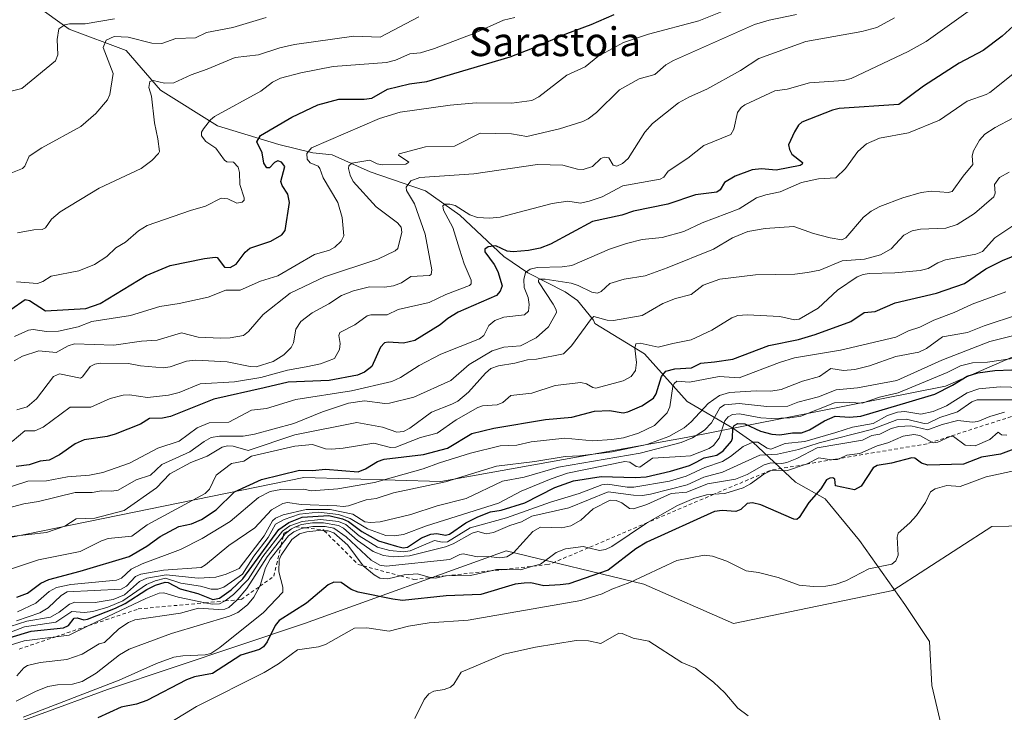
# Model space of a CAD drawing. Units: metres. Extents: x 675082 to 678542, y 4753799 to 4756200.
# Drawn here: x 675382 to 675656, y 4755847 to 4756040 of the extents above; entities that cross this region are included whole.
import ezdxf
from ezdxf.enums import TextEntityAlignment as Align

# ---------------------------------------------------------------- set-up
doc = ezdxf.new("R2010")
doc.units = ezdxf.units.M
doc.header["$MEASUREMENT"] = 0
doc.linetypes.add('DGN Style 2', pattern=[1.648017, 0.98881, -0.659207])
for name, color, linetype, lineweight in [('Arbolado forestal CxS', 92, 'Continuous', 0), ('Corriente natural lineal', 142, 'Continuous', 13), ('Curva de nivel maestra', 30, 'Continuous', 30), ('Curva de nivel normal', 30, 'Continuous', 0), ('Escarpado lineal', 30, 'DGN Style 2', 0), ('Prado CxS', 92, 'Continuous', 0), ('Texto cartográfico', 7, 'Continuous', 0)]:
    doc.layers.add(name, color=color, linetype=linetype, lineweight=lineweight)
doc.styles.add('Style-Arial', font='txt')

msp = doc.modelspace()

# ---------------------------------------------------------------- linework, layer by layer
at = {"layer": 'Arbolado forestal CxS', "color": 92, "linetype": 'Continuous', "lineweight": 0}
for points in [[(675862.9981, 4756065.3143, 1042.2322), (675835.9783, 4756038.2109, 1027.829), (675830.6425, 4756032.8587, 1024.8786), (675844.4701, 4756010.2879, 1008.6324), (675834.6183, 4755995.4669, 1001.3087), (675806.8697, 4755985.3431, 998.4525), (675743.9921, 4755983.3573, 1011.1227), (675639.4609, 4755937.9189, 1002.4769), (675567.3125, 4755923.6659, 1014.4036), (675498.9349, 4755911.3993, 1017.4731), (675460.7777, 4755912.4863, 1024.9165), (675370.2885, 4755894.0275, 1036.8241), (675283.8667, 4755863.5881, 1023.0636), (675244.3871, 4755837.3317, 999.0686), (675142.1993, 4755803.8445, 993.6651), (675116.8935, 4755785.4329, 986.1657), (675100.7895, 4755764.7193, 974.8588), (675091.1114, 4755742.4919, 966.1352)], [(675862.9981, 4756065.3143, 1042.2322), (675835.9783, 4756038.2109, 1027.829), (675830.6425, 4756032.8587, 1024.8786), (675844.4701, 4756010.2879, 1008.6324), (675834.6183, 4755995.4669, 1001.3087), (675806.8697, 4755985.3431, 998.4525), (675743.9921, 4755983.3573, 1011.1227), (675639.4609, 4755937.9189, 1002.4769), (675567.3125, 4755923.6659, 1014.4036), (675498.9349, 4755911.3993, 1017.4731), (675460.7777, 4755912.4863, 1024.9165), (675370.2885, 4755894.0275, 1036.8241), (675283.8667, 4755863.5881, 1023.0636), (675244.3871, 4755837.3317, 999.0686), (675142.1993, 4755803.8445, 993.6651), (675116.8935, 4755785.4329, 986.1657), (675100.7895, 4755764.7193, 974.8588), (675091.1114, 4755742.4919, 966.1352)], [(675244.3871, 4755837.3317, 999.0686), (675283.8667, 4755863.5881, 1023.0636), (675370.2885, 4755894.0275, 1036.8241), (675460.7777, 4755912.4863, 1024.9165), (675498.9349, 4755911.3993, 1017.4731), (675567.3125, 4755923.6659, 1014.4036), (675639.4609, 4755937.9189, 1002.4769), (675743.9921, 4755983.3573, 1011.1227), (675806.8697, 4755985.3431, 998.4525), (675834.6183, 4755995.4669, 1001.3087), (675844.4701, 4756010.2879, 1008.6324), (675830.6425, 4756032.8587, 1024.8786), (675835.9783, 4756038.2109, 1027.829), (675862.9981, 4756065.3143, 1042.2322)], [(675862.9981, 4756065.3143, 1042.2322), (675835.9783, 4756038.2109, 1027.829), (675830.6425, 4756032.8587, 1024.8786), (675844.4701, 4756010.2879, 1008.6324), (675834.6183, 4755995.4669, 1001.3087), (675806.8697, 4755985.3431, 998.4525), (675743.9921, 4755983.3573, 1011.1227), (675639.4609, 4755937.9189, 1002.4769), (675567.3125, 4755923.6659, 1014.4036), (675498.9349, 4755911.3993, 1017.4731), (675460.7777, 4755912.4863, 1024.9165), (675370.2885, 4755894.0275, 1036.8241), (675283.8667, 4755863.5881, 1023.0636), (675244.3871, 4755837.3317, 999.0686)], [(676049.2859, 4755917.2151, 972.137), (676025.7137, 4755945.5761, 975.5381), (675988.0565, 4755953.0261, 975.9653), (675915.1641, 4755943.8381, 970.573), (675846.3937, 4755949.9843, 970.8718), (675790.4089, 4755952.5935, 976.8406), (675753.2265, 4755937.8205, 970.9492), (675680.9577, 4755899.4271, 965.4295), (675652.3713, 4755898.8131, 967.6673), (675624.7859, 4755881.0703, 969.0663), (675580.4937, 4755871.8615, 967.3285), (675555.4745, 4755882.7583, 970.2642), (675517.1423, 4755892.0985, 986.1803), (675461.0103, 4755871.8377, 973.7912), (675406.1085, 4755853.5079, 981.3923), (675367.6421, 4755839.3431, 982.3983), (675294.4121, 4755816.1737, 979.6424), (675258.2833, 4755747.1925, 954.9356), (675212.3657, 4755740.5527, 954.4435), (675171.8505, 4755759.0607, 962.7111), (675133.7189, 4755749.7361, 963.2772), (675114.5931, 4755740.5533, 962.7153), (675091.6975, 4755719.588, 957.6686)], [(675915.1641, 4755943.8381, 970.573), (675846.3937, 4755949.9843, 970.8718), (675790.4089, 4755952.5935, 976.8406), (675753.2265, 4755937.8205, 970.9492), (675680.9577, 4755899.4271, 965.4295), (675652.3713, 4755898.8131, 967.6673), (675624.7859, 4755881.0703, 969.0663), (675580.4937, 4755871.8615, 967.3285), (675555.4745, 4755882.7583, 970.2642), (675517.1423, 4755892.0985, 986.1803), (675461.0103, 4755871.8377, 973.7912), (675406.1085, 4755853.5079, 981.3923), (675367.6421, 4755839.3431, 982.3983)]]:
    msp.add_polyline3d(points, dxfattribs=at)
at = {"layer": 'Corriente natural lineal', "color": 142, "linetype": 'Continuous', "lineweight": 13}
msp.add_polyline3d([(675385.9532, 4756044.0739, 1099.1574), (675395.4782, 4756037.327, 1095.3316), (675411.3532, 4756031.3738, 1089.5959), (675420.8783, 4756020.2613, 1085.206), (675436.7533, 4756010.3394, 1079.4712), (675453.819, 4756005.18, 1074.0922), (675463.351, 4756002.8668, 1070.5977), (675468.7017, 4756002.3108, 1069.2668), (675479.2432, 4755997.5892, 1064.489), (675494.719, 4755992.3215, 1058.8781), (675504.253, 4755985.4727, 1055.852), (675516.4637, 4755973.9766, 1050.1293), (675523.2169, 4755969.4951, 1047.014), (675533.5929, 4755964.2111, 1040.947), (675536.9765, 4755961.7139, 1039.6683), (675541.5016, 4755956.2628, 1036.3494), (675541.8422, 4755955.3844, 1036.0187), (675555.6837, 4755946.9054, 1030.6921), (675567.59, 4755933.6763, 1018.9174), (675580.22, 4755926.26, 1002.6151), (675585.87, 4755922.33, 996.8272), (675597.6864, 4755911.1866, 977.8984), (675605.9547, 4755906.5564, 974.3709), (675615.5458, 4755894.9809, 971.7757), (675628.1136, 4755877.1215, 968.3774), (675635.0589, 4755866.8688, 967.5067), (675635.7204, 4755854.6318, 966.6601), (675639.0277, 4755840.4104, 965.7893)], dxfattribs=at)
at = {"layer": 'Curva de nivel maestra', "color": 30, "linetype": 'Continuous', "lineweight": 30, "flags": 128}
for points, elevation in [([(675379.25, 4755959.2101), (675383.17, 4755962.0101), (675384.4, 4755961.7501), (675388.9, 4755958.8501), (675400.15, 4755959.5701), (675404.12, 4755960.9501), (675416.92, 4755968.6801), (675423.59, 4755971.4901), (675433.18, 4755973.4801), (675436.12, 4755973.8201), (675436.63, 4755973.7501), (675438.71, 4755971.0201), (675440.29, 4755970.9201), (675441.94, 4755971.9101), (675444.46, 4755975.2001), (675445.73, 4755976.3601), (675451.6, 4755978.2701), (675454.64, 4755980.0301), (675455.62, 4755981.2701), (675456.83, 4755989.0101), (675456.38, 4755991.4001), (675454.77, 4755993.7501), (675454.38, 4755994.9101), (675455.49, 4755999.1001), (675454.56, 4756000.3001), (675453.58, 4756000.6001), (675452.63, 4756000.1701), (675451.29, 4755998.6401), (675450.52, 4755998.7001), (675449.63, 4755999.9501), (675449.17, 4756002.8901), (675447.7, 4756005.9101), (675448.7, 4756007.6601), (675457.49, 4756012.7901), (675464.75, 4756016.2001), (675470.53, 4756017.7701), (675477.62, 4756017.7601), (675479.72, 4756018.0501), (675484.07, 4756020.5701), (675490.2, 4756022.0701), (675495.02, 4756022.6901), (675518.28, 4756029.6201), (675524.49, 4756031.9501), (675534.03, 4756036.1101), (675540.83, 4756038.6001), (675547.2, 4756041.3801)], 1075), ([(675658.3, 4756038.0801), (675655.3, 4756035.2901), (675649.96, 4756031.3901), (675643.3, 4756027.8001), (675633.34, 4756021.4001), (675626.51, 4756016.3201), (675609.85, 4756015.1801), (675608.05, 4756014.7501), (675599.49, 4756011.3901), (675598.58, 4756010.5601), (675597.4, 4756008.7401), (675595.79, 4756005.1101), (675596.02, 4756003.8101), (675596.71, 4756002.5001), (675599.66, 4756000.1901), (675599.59, 4755999.7501), (675598.98, 4755999.3001), (675592.3, 4755998.0201), (675588.27, 4755998.4401), (675585.69, 4755998.1401), (675580.87, 4755996.3401), (675577.96, 4755994.5901), (675576.77, 4755992.5601), (675575.82, 4755991.9301), (675569.86, 4755991.1401), (675562.17, 4755988.6101), (675552.56, 4755986.5801), (675549.36, 4755985.5501), (675541.19, 4755983.7301), (675529.48, 4755977.4401), (675526.62, 4755976.3501), (675523.34, 4755975.6601), (675519.12, 4755975.3001), (675517.43, 4755975.5201), (675514.25, 4755976.9701), (675512.15, 4755976.6801), (675511.23, 4755976.0701), (675511.18, 4755975.3201), (675513.81, 4755971.7501), (675514.86, 4755969.8001), (675516.02, 4755965.8501), (675515.51, 4755964.3901), (675514.48, 4755963.1601), (675503.8, 4755958.5101), (675500.89, 4755956.7701), (675498.76, 4755954.9401), (675491.68, 4755950.6101), (675488.6, 4755949.8601), (675484.26, 4755950.2001), (675483.25, 4755949.9801), (675482.13, 4755948.8101), (675479.71, 4755943.4201), (675477.73, 4755941.7801), (675475.72, 4755940.9801), (675467.82, 4755939.5201), (675456.44, 4755939.0001), (675449.74, 4755937.4001), (675435.71, 4755934.3201), (675423.68, 4755929.4601), (675421.41, 4755928.9801), (675417.79, 4755928.9101), (675415.37, 4755927.3501), (675408.26, 4755924.5501), (675406.09, 4755923.9401), (675399.6, 4755922.9501), (675397.15, 4755921.8301), (675392.79, 4755918.8001), (675389.87, 4755917.2701), (675387.4, 4755917.0301), (675384.3, 4755916.0501), (675380.73, 4755915.5101)], 1050), ([(675380.9, 4755879.1501), (675383.86, 4755880.3301), (675387.6, 4755883.0301), (675389.82, 4755884.1101), (675398.52, 4755886.3801), (675412.2, 4755890.5201), (675417.08, 4755893.3801), (675420.81, 4755896.0801), (675425.97, 4755898.8701), (675429.5, 4755899.5801), (675432.35, 4755900.7901), (675436.36, 4755903.4401), (675441.47, 4755908.5401), (675449, 4755911.9701), (675459.62, 4755914.5201), (675463.23, 4755914.4301), (675466.83, 4755914.8101), (675475.94, 4755914.1001), (675478, 4755914.8901), (675481.34, 4755916.9601), (675483.18, 4755917.6101), (675494.12, 4755918.8701), (675500.84, 4755920.6601), (675507.56, 4755924.6901), (675513.67, 4755926.2601), (675528.08, 4755928.6001), (675535.46, 4755929.3101), (675541.76, 4755930.9801), (675545.94, 4755931.1601), (675549.72, 4755930.5301), (675551.03, 4755930.8001), (675554.95, 4755932.4101), (675558.17, 4755934.5901), (675558.93, 4755935.7801), (675560.36, 4755940.6301), (675561.65, 4755942.0601), (675564.1, 4755942.7201), (675568.71, 4755942.9701), (675571.31, 4755944.2701), (675575.19, 4755944.6601), (675580.24, 4755945.3801), (675590.26, 4755949.2101), (675598.53, 4755950.9201), (675603.16, 4755952.2801), (675613.15, 4755955.8701), (675616.86, 4755958.4501), (675619.87, 4755958.7101), (675625.44, 4755961.1101), (675636.97, 4755963.7901), (675644.78, 4755966.5101), (675650.71, 4755970.6101), (675655.39, 4755972.8801), (675662.86, 4755975.9301)], 1025), ([(675379.06, 4755867.9101), (675384.87, 4755869.7401), (675393.87, 4755870.6101), (675395.26, 4755871.2901), (675396.86, 4755873.3201), (675397.66, 4755873.4001), (675399.51, 4755872.9101), (675400.53, 4755873.0701), (675408.41, 4755876.1001), (675411.02, 4755877.4501), (675417.08, 4755881.3301), (675419.49, 4755882.5001), (675422.23, 4755883.3601), (675423, 4755883.2701), (675426.37, 4755881.5001), (675431.33, 4755880.2401), (675435.48, 4755878.5601), (675437.35, 4755878.8901), (675440.59, 4755881.2101), (675443.82, 4755884.3101), (675453.82, 4755898.0201), (675456.65, 4755899.9301), (675460.36, 4755901.4201), (675467.79, 4755901.9501), (675471.6, 4755900.9401), (675473.24, 4755900.2601), (675476.95, 4755897.4401), (675481.57, 4755894.8201), (675486.64, 4755893.4101), (675488.45, 4755892.9501), (675489.72, 4755893.1001), (675493.59, 4755895.7001), (675496.18, 4755896.7501), (675497.82, 4755896.8801), (675500.29, 4755896.4301), (675501.36, 4755896.6801), (675505.92, 4755899.8601), (675509.29, 4755901.5601), (675512.76, 4755902.9101), (675515.77, 4755903.3801), (675522.33, 4755905.4601), (675530.67, 4755909.6701), (675535.93, 4755911.6001), (675543.57, 4755912.7301), (675553.09, 4755912.4501), (675556.16, 4755912.6701), (675562.88, 4755914.2101), (675568.16, 4755915.8701), (675570.03, 4755916.7801), (675572.32, 4755917.9201), (675575.77, 4755918.6701), (675577.57, 4755919.8701), (675579.86, 4755922.6101), (675580.16, 4755923.4601), (675580.22, 4755926.2601), (675580.66, 4755926.9701), (675581.69, 4755927.5501), (675583.65, 4755927.4101), (675587.99, 4755925.3801), (675591.12, 4755924.5101), (675593.31, 4755924.4001), (675596.85, 4755924.9601), (675599.4, 4755924.9501), (675601.65, 4755925.7301), (675605.82, 4755928.2501), (675608.79, 4755929.5701), (675612.75, 4755929.2601), (675615.87, 4755929.5501), (675629.38, 4755933.5601), (675636.53, 4755935.7001), (675641.44, 4755938.1801), (675645.55, 4755940.7201), (675648.44, 4755941.6201), (675653.18, 4755942.2301), (675662.65, 4755942.6801)], 1000), ([(675671.61, 4755925.2601), (675654.83, 4755919.0201), (675649.52, 4755918.1701), (675644.52, 4755916.1701), (675634.52, 4755915.9301), (675632.8, 4755916.4701), (675630.95, 4755917.8301), (675630.13, 4755917.9201), (675624.46, 4755916.4501), (675620.48, 4755915.8101), (675619.36, 4755915.2101), (675615.98, 4755910.0701), (675614.15, 4755909.0501), (675608.83, 4755910.2001), (675608.71, 4755911.9901), (675608.08, 4755912.4101), (675607.25, 4755912.3401), (675606.39, 4755911.8201), (675604.74, 4755909.3101), (675601.4, 4755905.5201), (675598.77, 4755901.3801), (675598.09, 4755900.8201), (675597.27, 4755900.8901), (675588.05, 4755904.8401), (675585.77, 4755905.4201), (675584.3, 4755905.2201), (675582.46, 4755903.6201), (675581.13, 4755903.0401), (675577.27, 4755903.3101), (675575.13, 4755903.0201), (675556.3, 4755894.5301), (675553.29, 4755892.6101), (675545.57, 4755886.6701), (675534.64, 4755882.9301), (675532.22, 4755882.5701), (675527.62, 4755882.3501), (675523.99, 4755883.1301), (675522.2, 4755883.0901), (675519.7, 4755882.8101), (675510.06, 4755879.9101), (675500.41, 4755879.5201), (675488.31, 4755878.2901), (675485.6, 4755878.5801), (675475.91, 4755880.5501), (675474.03, 4755881.3201), (675471.17, 4755883.2601), (675469.2, 4755883.3901), (675467.59, 4755882.6001), (675461.57, 4755877.5401), (675453.94, 4755872.6401), (675452.83, 4755871.2701), (675450.62, 4755866.7701), (675449.55, 4755865.3701), (675448.51, 4755864.5801), (675443.29, 4755863.0201), (675435.37, 4755857.8901), (675430.39, 4755857.0301), (675428.1, 4755856.2101), (675417.08, 4755850.4501), (675414.26, 4755849.4201), (675409.97, 4755848.5601), (675403.47, 4755845.6001)], 975)]:
    msp.add_lwpolyline(points, dxfattribs=dict(at, elevation=elevation))
at = {"layer": 'Curva de nivel normal', "color": 30, "linetype": 'Continuous', "lineweight": 0, "flags": 128}
for points, elevation in [([(675379.55, 4755922.5), (675383.13, 4755925.47), (675385.93, 4755925.44), (675388.19, 4755926.49), (675395.79, 4755932.11), (675401.51, 4755932.09), (675406.85, 4755934.5), (675410.53, 4755935.43), (675412.3, 4755935.51), (675417.32, 4755934.79), (675423.13, 4755935.36), (675426.13, 4755936.18), (675431.94, 4755938.52), (675441.53, 4755939.07), (675448.84, 4755940.33), (675456.3, 4755942.34), (675461.44, 4755943.27), (675465.48, 4755944.15), (675469.31, 4755945.64), (675470.78, 4755948.16), (675470.91, 4755949.74), (675470.59, 4755952.03), (675470.84, 4755952.84), (675475, 4755954.98), (675478.44, 4755957.53), (675479.47, 4755957.81), (675483.98, 4755957.8), (675487.07, 4755959.21), (675495.7, 4755961.18), (675500.35, 4755963.38), (675506.94, 4755965.91), (675507.4, 4755966.44), (675507.44, 4755967.4), (675505.43, 4755971.98), (675504.19, 4755976.04), (675502.29, 4755982.08), (675499.68, 4755986.93), (675499.54, 4755988.1), (675500.05, 4755988.55), (675501.46, 4755988.61), (675502.97, 4755988.17), (675507.04, 4755985.63), (675509.19, 4755984.87), (675512.55, 4755984.63), (675515.47, 4755984.91), (675529.95, 4755988.73), (675534.34, 4755989.37), (675537.88, 4755988.87), (675540.27, 4755989.42), (675543.86, 4755990.65), (675549.68, 4755993.63), (675560.02, 4755995.52), (675561.01, 4755996.12), (675562.24, 4755997.73), (675567.72, 4756001.33), (675572.23, 4756004.89), (675579.72, 4756007.97), (675580.5, 4756009.45), (675581.56, 4756014.11), (675582.54, 4756015.5), (675583.6, 4756016.26), (675591.96, 4756020.1), (675595.4, 4756020.57), (675601.58, 4756022.39), (675611.12, 4756022.97), (675613.18, 4756023.55), (675629.08, 4756031.07), (675634.11, 4756033.87), (675648.42, 4756044.06)], 1055), ([(675579.59, 4756043.09), (675570.8, 4756039.62), (675556.81, 4756035.88), (675549.83, 4756033.54), (675542.68, 4756029.63), (675539.11, 4756026.81), (675534.03, 4756024.51), (675526.2, 4756018.44), (675524.26, 4756017.47), (675518.72, 4756016.69), (675508.75, 4756016.76), (675501.6, 4756016.15), (675487.63, 4756014.16), (675481.9, 4756012.44), (675462.9, 4756004.23), (675461.67, 4756002.69), (675461.74, 4756001.07), (675462.61, 4756000.09), (675464.84, 4755999.17), (675465.26, 4755998.49), (675466.22, 4755995.94), (675470.3, 4755988.99), (675471.51, 4755984.9), (675471.97, 4755979.79), (675471.17, 4755978.31), (675469.46, 4755976.64), (675467.99, 4755975.77), (675463.77, 4755974.56), (675453.58, 4755968.61), (675448.7, 4755967.1), (675443.06, 4755964.59), (675439.12, 4755964.61), (675434.15, 4755962.71), (675426.13, 4755960.89), (675420.75, 4755960.11), (675412.57, 4755957.57), (675401.74, 4755955.89), (675397.96, 4755954.41), (675392.52, 4755953.26), (675389.17, 4755953.17), (675385.42, 4755953.69), (675384.16, 4755953.48), (675380.28, 4755951.76)], 1070), ([(675375.55, 4756019.09), (675382.29, 4756020.77), (675391.7, 4756028.46), (675392.3, 4756030.11), (675392.17, 4756034.43), (675392.61, 4756037.36), (675394.27, 4756038.49), (675395.59, 4756038.79), (675399.89, 4756038.77), (675408.06, 4756040.12)], 1095), ([(675379.21, 4755997.22), (675382.51, 4755998.53), (675383.13, 4755999.17), (675384.3, 4756001.91), (675387.82, 4756004.29), (675398.73, 4756010.21), (675402.89, 4756013.79), (675406.11, 4756017.58), (675406.75, 4756019.08), (675407.73, 4756024.91), (675404.96, 4756032.2), (675405.81, 4756034.22), (675407.99, 4756035.22), (675411.91, 4756035.09), (675418.44, 4756033.4), (675421.25, 4756033.29), (675425.14, 4756034.69), (675430.64, 4756034.85), (675433.69, 4756036.33), (675441.02, 4756037.76), (675450.35, 4756040.57)], 1090), ([(675597.98, 4756041.33), (675590.37, 4756039.77), (675586.34, 4756038.6), (675563.78, 4756028.56), (675561.6, 4756027.34), (675558.59, 4756024.67), (675554.16, 4756023.43), (675548.67, 4756020.38), (675542.27, 4756014.06), (675540.01, 4756012.33), (675538.46, 4756011.56), (675531.96, 4756009.54), (675522.88, 4756007.4), (675518.6, 4756008.18), (675509.95, 4756008.37), (675502.73, 4756004.7), (675494.72, 4756004.56), (675487.38, 4756002.57), (675487.18, 4756002.24), (675490.03, 4756000.23), (675489.23, 4755999.72), (675482.59, 4755999.52), (675481.23, 4755999.82), (675479.22, 4756000.84), (675474.21, 4755999.97), (675473.38, 4755999.24), (675473.26, 4755998.51), (675473.67, 4755996.67), (675474.53, 4755994.84), (675480.94, 4755987.82), (675486.87, 4755983.36), (675487.93, 4755982.16), (675488.14, 4755980.77), (675486.99, 4755976.2), (675486.27, 4755975.54), (675481.45, 4755973.23), (675466.58, 4755968.35), (675457.02, 4755963.83), (675449.49, 4755957.9), (675445.41, 4755953.09), (675444.01, 4755952.01), (675440.32, 4755951.33), (675437.63, 4755951.24), (675431.41, 4755951.58), (675426.76, 4755952.75), (675419.99, 4755950.72), (675415.62, 4755950.46), (675407.86, 4755949.35), (675396.92, 4755949.7), (675395.22, 4755949.16), (675391.89, 4755947.28), (675387.02, 4755947.78), (675382.43, 4755946.23), (675380.12, 4755945)], 1065), ([(675519.56, 4756040.54), (675516.42, 4756039.83), (675508.1, 4756036.05), (675497.15, 4756031.93), (675493.3, 4756030.74), (675490.29, 4756030.41), (675486.32, 4756028.63), (675483.84, 4756028.01), (675468.99, 4756026.93), (675459.97, 4756025.15), (675454.3, 4756023.66), (675452.09, 4756022.51), (675448.83, 4756019.98), (675435.91, 4756012.93), (675434.79, 4756012.02), (675432.88, 4756009.52), (675432.31, 4756008.57), (675432.29, 4756007.55), (675433.49, 4756005.99), (675436.26, 4756004.13), (675438.75, 4756000.78), (675439.39, 4756000.4), (675441.24, 4756000.23), (675442.57, 4755998.84), (675442.94, 4755997.38), (675442.99, 4755994.09), (675444.22, 4755990.35), (675444.15, 4755989.69), (675443.62, 4755989.13), (675442.16, 4755988.88), (675439.63, 4755990.08), (675437.83, 4755990.26), (675433.41, 4755987.97), (675429.22, 4755986.85), (675417.22, 4755982.59), (675414.73, 4755981.16), (675411.15, 4755977.96), (675408.44, 4755976.4), (675405.94, 4755973.97), (675402.52, 4755971.8), (675398.15, 4755970.01), (675390.49, 4755968.51), (675388.11, 4755967.01), (675386.64, 4755966.5), (675380.78, 4755966.91)], 1080), ([(675380.85, 4755931.28), (675383.8, 4755932.12), (675386.35, 4755934.41), (675391.13, 4755940.59), (675392.8, 4755941.38), (675398.62, 4755940.14), (675399.21, 4755940.48), (675401.31, 4755943.39), (675402.58, 4755944.04), (675404.06, 4755944.29), (675412.02, 4755944.21), (675415.32, 4755943.56), (675421.74, 4755942.97), (675423.63, 4755943.29), (675428.18, 4755944.9), (675430.78, 4755945.18), (675439.5, 4755944.66), (675445.91, 4755943.37), (675447.58, 4755943.31), (675452.31, 4755944.81), (675455.22, 4755946.63), (675457.31, 4755948.63), (675457.9, 4755949.96), (675458.54, 4755953.75), (675459.99, 4755955.91), (675463.14, 4755958.32), (675467.79, 4755960.82), (675471.29, 4755963.14), (675474.67, 4755964.44), (675479.08, 4755965.55), (675483.24, 4755965.48), (675485.79, 4755965.83), (675487.97, 4755966.71), (675490.61, 4755968.4), (675495.78, 4755968.76), (675496.31, 4755969.03), (675496.42, 4755970.25), (675494.57, 4755980.2), (675491.58, 4755988.64), (675489.35, 4755992.38), (675489.33, 4755993.32), (675490.64, 4755995.08), (675493.07, 4755996.04), (675508.14, 4755997.01), (675525.9, 4755999.61), (675532.97, 4755999.4), (675536.99, 4755998.3), (675538.55, 4755998.22), (675541.22, 4755999.09), (675543.47, 4756001.29), (675544.44, 4756001.7), (675545.69, 4756001.43), (675546.96, 4755999.4), (675548.01, 4755999.16), (675549.55, 4755999.9), (675551.13, 4756001.28), (675555.73, 4756008.65), (675557.85, 4756010.99), (675565.16, 4756016.77), (675568.21, 4756018.49), (675573.05, 4756020.61), (675582.41, 4756025.82), (675587.53, 4756029.08), (675600.55, 4756033.87), (675616.2, 4756036.63), (675620.4, 4756037.74), (675625.29, 4756040.46)], 1060), ([(675381.11, 4755980.58), (675385.66, 4755981.43), (675387.94, 4755981.48), (675388.92, 4755981.98), (675390.56, 4755984.38), (675392.97, 4755986.46), (675403.86, 4755993.05), (675415.53, 4755998.52), (675418.53, 4756000.74), (675420.3, 4756002.69), (675420.59, 4756003.25), (675420.2, 4756006.77), (675419.26, 4756011.23), (675418.37, 4756018.63), (675417.62, 4756021.09), (675417.94, 4756022.67), (675418.86, 4756023.04), (675422.04, 4756022.23), (675424.6, 4756022.3), (675429.45, 4756024.56), (675433.86, 4756026.14), (675441.7, 4756029.41), (675448.14, 4756030.11), (675454.08, 4756032.06), (675458.23, 4756033.06), (675474.7, 4756035.3), (675482.04, 4756035.06), (675492.85, 4756040.76)], 1085), ([(675376.83, 4755909.19), (675383.99, 4755911.48), (675389.2, 4755911.59), (675394.99, 4755912.7), (675401.13, 4755913.16), (675404.82, 4755913.9), (675412.24, 4755916.47), (675420.13, 4755920.65), (675426.05, 4755922.6), (675431.1, 4755926.35), (675434.48, 4755927.68), (675439.9, 4755927.85), (675446.24, 4755931.23), (675450.45, 4755931.71), (675458.61, 4755934.19), (675474.04, 4755936.65), (675485.28, 4755939.22), (675487.68, 4755940.29), (675492.95, 4755943.66), (675498.96, 4755946.84), (675509.75, 4755951.06), (675510.94, 4755952), (675512.36, 4755954.83), (675514.02, 4755956.22), (675516.53, 4755957.07), (675522.25, 4755957.78), (675523.35, 4755958.79), (675523.57, 4755960.62), (675523.25, 4755962.59), (675522.13, 4755965.39), (675522.03, 4755967.56), (675522.53, 4755969.51), (675523.87, 4755970.5), (675525.74, 4755970.98), (675532.78, 4755971.12), (675535.46, 4755971.48), (675545.93, 4755976.02), (675550.62, 4755977.65), (675554.99, 4755978.71), (675560.6, 4755979.29), (675566.63, 4755980.99), (675571.71, 4755983.39), (675582.06, 4755987.24), (675586.9, 4755990.33), (675589.45, 4755991.17), (675593.41, 4755992.02), (675599.41, 4755994.59), (675604.11, 4755995.59), (675608.92, 4755995.88), (675611.62, 4755998.46), (675615.07, 4756003.25), (675617.45, 4756005.34), (675621.13, 4756006.92), (675629.17, 4756008.44), (675637.79, 4756011.99), (675645.48, 4756017.27), (675650.76, 4756019.06), (675651.82, 4756019.68), (675665.53, 4756030.61)], 1045), ([(675376.94, 4755903.58), (675382.81, 4755905.17), (675386.97, 4755905.81), (675397.13, 4755908.33), (675401.84, 4755908.35), (675404.43, 4755908.81), (675407.38, 4755908.7), (675409.15, 4755909), (675414.15, 4755911.84), (675418.09, 4755913.12), (675421.3, 4755916.06), (675429.03, 4755919.65), (675433.02, 4755922.53), (675435, 4755923.58), (675437.31, 4755923.96), (675443.92, 4755924), (675447.09, 4755924.58), (675458.05, 4755927.51), (675466.03, 4755930.75), (675473.24, 4755933.18), (675477.72, 4755933.81), (675483.33, 4755933.07), (675484.65, 4755933.16), (675491.4, 4755934.81), (675501.76, 4755939.49), (675506.81, 4755943.96), (675513.27, 4755947.77), (675516.48, 4755948.8), (675521.16, 4755949.16), (675525.46, 4755951.39), (675528.93, 4755954.47), (675531.19, 4755958.38), (675531.1, 4755959.2), (675530.24, 4755960.78), (675526.11, 4755966.97), (675526.19, 4755967.51), (675526.56, 4755967.69), (675528, 4755967.73), (675535.26, 4755966.58), (675537.22, 4755965.94), (675541.02, 4755964.03), (675542.6, 4755963.79), (675543.63, 4755964.22), (675546.04, 4755966.52), (675549.97, 4755967.68), (675555.87, 4755968.66), (675561.99, 4755970.89), (675574.88, 4755976.05), (675580.2, 4755979.24), (675584.47, 4755980.93), (675589.24, 4755981.82), (675597.28, 4755982.34), (675602.76, 4755980.37), (675607.33, 4755979.17), (675610.62, 4755978.66), (675611.72, 4755979.2), (675616.69, 4755984.92), (675618.75, 4755986.63), (675621.18, 4755987.89), (675627.59, 4755990.31), (675632.7, 4755991.78), (675635.58, 4755992.22), (675640.2, 4755991.84), (675641.38, 4755992.11), (675644.4, 4755996.41), (675647.11, 4755999.61), (675646.89, 4756002.06), (675647.24, 4756003.38), (675648.91, 4756006.43), (675650.39, 4756008.02), (675653.3, 4756009.92), (675658.27, 4756012.51)], 1040), ([(675379.28, 4755896.08), (675389.18, 4755897.18), (675394.25, 4755898.95), (675397.4, 4755900.97), (675402.61, 4755901.18), (675410.75, 4755903.31), (675419.82, 4755909.62), (675423.5, 4755913.55), (675429.3, 4755916.62), (675433.88, 4755918.42), (675438.04, 4755920.89), (675439.58, 4755921.3), (675441.15, 4755921.2), (675445.32, 4755920.04), (675458.29, 4755924.33), (675475.54, 4755927.75), (675482.71, 4755926.46), (675486.7, 4755925.06), (675488.56, 4755925.31), (675490.3, 4755926.18), (675496.32, 4755930.69), (675502.06, 4755932.89), (675503.65, 4755933.78), (675506.63, 4755936.24), (675511.35, 4755941.55), (675512.9, 4755942.8), (675514.98, 4755943.56), (675519.59, 4755944.27), (675523.07, 4755945.27), (675525.62, 4755945.46), (675533.11, 4755946.9), (675535.37, 4755949.11), (675540.89, 4755956.7), (675541.6, 4755957.3), (675545.3, 4755956.28), (675547, 4755956.18), (675555.03, 4755957.56), (675560.81, 4755960.91), (675564.33, 4755962.35), (675568.64, 4755963.39), (675571.98, 4755966.02), (675576.63, 4755967.74), (675586.54, 4755968.91), (675597.54, 4755969.13), (675601.1, 4755969.59), (675604.49, 4755970.2), (675610.69, 4755972.84), (675616.93, 4755973.28), (675621.36, 4755974.49), (675624.37, 4755976.17), (675627.91, 4755979.96), (675630.16, 4755981.15), (675632.56, 4755981.57), (675639.57, 4755981.91), (675642.75, 4755982.87), (675647.58, 4755985.94), (675652.9, 4755990.6), (675653.27, 4755991.63), (675653.17, 4755994.03), (675654.49, 4755995.96), (675657.18, 4755997.51)], 1035), ([(675374.3, 4755885.43), (675386.97, 4755889.53), (675398.5, 4755891.92), (675404.51, 4755894.88), (675406.33, 4755895.47), (675412.93, 4755896.18), (675417.15, 4755899.27), (675433.36, 4755908.06), (675434.5, 4755909.22), (675436.36, 4755913.13), (675440.63, 4755916.39), (675444.13, 4755917.06), (675446.22, 4755918.41), (675458.34, 4755921.23), (675463.24, 4755921.64), (675466.87, 4755920.44), (675468.64, 4755920.35), (675471.8, 4755920.61), (675480.26, 4755922.05), (675484.97, 4755920.87), (675486.43, 4755920.93), (675493.32, 4755923.66), (675497.94, 4755924.85), (675503.26, 4755928.52), (675509.3, 4755932), (675510.56, 4755932.41), (675514.6, 4755932.72), (675516.18, 4755933.4), (675518.49, 4755935.33), (675524.33, 4755935.94), (675530.81, 4755938.13), (675537.91, 4755938.95), (675539.55, 4755938.57), (675541.26, 4755937.51), (675542.1, 4755937.38), (675549.7, 4755939.38), (675551.99, 4755940.63), (675553.15, 4755942.28), (675553.45, 4755944.5), (675552.93, 4755948.46), (675553.3, 4755949.69), (675554.5, 4755949.9), (675559.43, 4755948.73), (675563.53, 4755949.76), (675568.65, 4755950.77), (675574.39, 4755953.5), (675580.02, 4755956.96), (675581.64, 4755957.59), (675584.21, 4755957.76), (675593.34, 4755957.26), (675597.47, 4755956.41), (675598.76, 4755956.57), (675604.02, 4755959.6), (675609.37, 4755964.66), (675614.93, 4755968.31), (675616.54, 4755968.96), (675618.26, 4755969.29), (675625.37, 4755969.44), (675632.47, 4755970.11), (675634.69, 4755970.7), (675637.34, 4755972.27), (675639.5, 4755973.07), (675647.9, 4755974.61), (675649.77, 4755975.42), (675653.18, 4755979.2), (675661.04, 4755984.41)], 1030), ([(675381.11, 4755875.12), (675386.21, 4755877.48), (675389.91, 4755880.75), (675391.94, 4755881.85), (675395.91, 4755882.69), (675408.62, 4755883.93), (675410, 4755884.49), (675412.71, 4755886.93), (675415.76, 4755888.5), (675426.49, 4755892.49), (675432.54, 4755895.55), (675440.31, 4755900.25), (675448.22, 4755906.96), (675451.39, 4755908.57), (675454.45, 4755909.18), (675460.83, 4755909.23), (675462.87, 4755908.74), (675470.26, 4755909.37), (675480.49, 4755911.07), (675494.06, 4755914.88), (675498.57, 4755916.61), (675507.23, 4755919.22), (675515.46, 4755921.31), (675520.08, 4755921.49), (675524.14, 4755922.43), (675533.5, 4755923.4), (675541.26, 4755922.67), (675546.59, 4755923.04), (675549.83, 4755923.54), (675554, 4755924.8), (675558.43, 4755926.95), (675561.96, 4755930.52), (675562.68, 4755932.16), (675563.54, 4755937.78), (675563.93, 4755938.63), (675564.71, 4755939.27), (675568.19, 4755939.03), (675576.5, 4755940.63), (675582.06, 4755940.2), (675593.29, 4755944.53), (675597.46, 4755945.78), (675610.28, 4755947.95), (675625.69, 4755951.53), (675629.22, 4755953.31), (675632.3, 4755954.32), (675636.2, 4755956.28), (675641.89, 4755958.42), (675646.93, 4755960.74), (675656.26, 4755964.17)], 1020), ([(675380.78, 4755872.58), (675387.32, 4755874.86), (675389.66, 4755876.16), (675393.2, 4755879.63), (675394.94, 4755880.66), (675409.98, 4755881.42), (675411.46, 4755882.2), (675413.9, 4755884.89), (675415.44, 4755885.56), (675421.75, 4755886.72), (675432.24, 4755887.46), (675433.46, 4755888.17), (675439.91, 4755893.58), (675447.18, 4755898.51), (675451.8, 4755903.49), (675455, 4755905.29), (675456.23, 4755905.49), (675460.02, 4755904.98), (675470, 4755904.61), (675471.75, 4755904.38), (675473.29, 4755904.59), (675478.17, 4755906.24), (675480.97, 4755906.66), (675485.79, 4755908.22), (675500.27, 4755911.24), (675514.46, 4755915.62), (675525.11, 4755916.92), (675533.58, 4755918.37), (675537.69, 4755918.56), (675546.7, 4755919.64), (675556.32, 4755921.7), (675562.43, 4755923.94), (675566.67, 4755926.29), (675568.68, 4755927.98), (675573.4, 4755933.04), (675576.58, 4755935.35), (675579.3, 4755936.19), (675586.75, 4755936.57), (675590.85, 4755936.49), (675593.69, 4755936.97), (675599.64, 4755939.34), (675604.37, 4755940.63), (675607.58, 4755942.86), (675611.05, 4755942.29), (675614.25, 4755942.57), (675618.34, 4755943.56), (675625.68, 4755946.16), (675632.03, 4755947.34), (675634.23, 4755948.36), (675638.68, 4755951.65), (675645.62, 4755952.81), (675650.26, 4755954.72), (675659.77, 4755957.84)], 1015), ([(675376.71, 4755870.31), (675383.69, 4755872.46), (675390.31, 4755873.6), (675392.69, 4755874.96), (675395.6, 4755877.21), (675397, 4755877.82), (675402.7, 4755877.73), (675407.72, 4755878.53), (675410.86, 4755879.84), (675415.01, 4755883.57), (675417.05, 4755884.45), (675422.43, 4755885.35), (675431.4, 4755884.42), (675436.32, 4755884.75), (675439.2, 4755885.54), (675442.78, 4755887.15), (675449.76, 4755896.22), (675452.09, 4755900.46), (675452.92, 4755901.19), (675455.08, 4755902.07), (675461.48, 4755903.57), (675468.16, 4755903.59), (675474.41, 4755902.28), (675477.83, 4755900.19), (675479.39, 4755899.97), (675482.03, 4755900.19), (675490.61, 4755902.22), (675497.91, 4755904.61), (675505.97, 4755906.66), (675516.15, 4755911.45), (675522.12, 4755912.56), (675531.7, 4755915.32), (675554.48, 4755919.25), (675565.92, 4755922.19), (675569.05, 4755923.51), (675572.37, 4755925.63), (675574.28, 4755927.67), (675576.68, 4755931.92), (675577.91, 4755932.7), (675582, 4755933.12), (675589.77, 4755932.24), (675595.6, 4755932.37), (675598.38, 4755933.46), (675604.13, 4755934.96), (675609.01, 4755936.87), (675614.94, 4755937.49), (675625.93, 4755939.47), (675638.47, 4755945.14), (675651.8, 4755950.31), (675660.39, 4755952.48)], 1010), ([(675660.68, 4755945.95), (675651.18, 4755944.62), (675647.03, 4755944.4), (675643.67, 4755943.6), (675639.96, 4755941.73), (675626.28, 4755936.06), (675621.06, 4755934.82), (675616.29, 4755933.21), (675611.06, 4755933.47), (675608.58, 4755933.24), (675599.17, 4755929.52), (675596.11, 4755929.08), (675591.15, 4755928.91), (675588.07, 4755929.14), (675582.16, 4755930.19), (675580.16, 4755929.99), (675578.99, 4755929.34), (675578.05, 4755928.26), (675576.49, 4755923.47), (675574.85, 4755921.35), (675573.67, 4755920.59), (675568.5, 4755918.56), (675565.8, 4755918.36), (675557.89, 4755917.83), (675554.37, 4755915.35), (675553.34, 4755915.54), (675551.57, 4755916.75), (675550.16, 4755916.9), (675534.25, 4755913.72), (675529.64, 4755912.16), (675521.34, 4755908.68), (675514.97, 4755905.34), (675494.97, 4755899.06), (675488.58, 4755896.58), (675485.98, 4755896.21), (675483.63, 4755896.38), (675478.55, 4755898.18), (675473.75, 4755901.1), (675470.43, 4755902.22), (675464.93, 4755902.8), (675459.62, 4755902.31), (675455.29, 4755900.82), (675452.94, 4755899.51), (675450.92, 4755895.79), (675446.88, 4755890.59), (675443.75, 4755885.55), (675438.57, 4755881.99), (675436.86, 4755881.41), (675435, 4755881.4), (675432.02, 4755882.28), (675426.6, 4755883.08), (675422.3, 4755884.47), (675419.39, 4755883.71), (675417.01, 4755882.7), (675410.38, 4755878.15), (675406.25, 4755876.43), (675402.08, 4755875.23), (675399.7, 4755874.95), (675396.2, 4755875.18), (675391.72, 4755872.21), (675383.03, 4755870.89), (675370.13, 4755866)], 1005), ([(675371.43, 4755863.54), (675382.93, 4755867.04), (675391.7309, 4755868.1586), (675395.44, 4755868.63), (675400.9366, 4755871.2586), (675416.79, 4755878.84), (675420.53, 4755880.29), (675421.87, 4755880.38), (675425.83, 4755879.2), (675433.3127, 4755877.618), (675435.29, 4755877.2), (675437.28, 4755877.3), (675438.75, 4755878.04), (675438.8672, 4755878.1313), (675441.19, 4755879.94), (675445.27, 4755884.13), (675449.39, 4755890.46), (675454.84, 4755897.53), (675456.91, 4755898.99), (675460.34, 4755900.2), (675465.48, 4755900.8), (675470.42, 4755900.24), (675472.47, 4755899.41), (675476.24, 4755896.25), (675481.33, 4755893.06), (675484.72, 4755892.13), (675488.56, 4755891.76), (675490.41, 4755892.07), (675497.23, 4755894.91), (675499.36, 4755894.47), (675500.78, 4755894.54), (675507.09, 4755898.43), (675517.27, 4755901.24), (675529.5, 4755905.6), (675537.51, 4755908.02), (675543.77, 4755910.49), (675545.48, 4755910.66), (675550.8, 4755909.79), (675552.7, 4755909.81), (675562.65, 4755911.51), (675567.28, 4755912.83), (675572.46, 4755915.24), (675577.35, 4755916.96), (675579.65, 4755918.35), (675583.15, 4755921.12), (675585.87, 4755922.33), (675587.23, 4755922.33), (675589.81, 4755920.63), (675590.83, 4755920.36), (675594.86, 4755921.99), (675600.32, 4755922.5), (675608.98, 4755925.03), (675613.62, 4755926.48), (675619.32, 4755927.49), (675623.34, 4755929.72), (675626.1, 4755930.63), (675628.2, 4755930.83), (675632.62, 4755930.13), (675636.01, 4755930.88), (675639.78, 4755932.43), (675645.49, 4755936.07), (675648.76, 4755937.19), (675654.66, 4755937.77), (675669.34, 4755937.25)], 995), ([(675380.91, 4755857.24), (675382.86, 4755859.55), (675383.82, 4755860.14), (675387.35, 4755861), (675394.78, 4755861.84), (675399.04, 4755863.32), (675403.84, 4755866.14), (675405.35, 4755866.55), (675409.32, 4755870.33), (675412.01, 4755872.12), (675413.76, 4755872.87), (675426.45, 4755874.75), (675431.47, 4755876.13), (675437.05, 4755875.7), (675438.82, 4755875.86), (675439.9, 4755876.3), (675442.11, 4755878.3), (675442.2328, 4755878.4423), (675444.95, 4755881.59), (675450.64, 4755890.41), (675455.0408, 4755896.0782), (675455.64, 4755896.85), (675457.3703, 4755898.1544), (675457.59, 4755898.32), (675458.0711, 4755898.5311), (675458.5301, 4755898.7325), (675460.12, 4755899.43), (675463.23, 4755899.86), (675466.32, 4755899.88), (675470.46, 4755899.14), (675471.86, 4755898.37), (675475.77, 4755894.94), (675480.09, 4755891.87), (675482.98, 4755890.79), (675485.74, 4755890.42), (675490.25, 4755890.66), (675500.25, 4755893.22), (675502.42, 4755894.06), (675507.64, 4755897), (675509.22, 4755897.42), (675511.61, 4755896.77), (675513.59, 4755897.13), (675518.18, 4755899.16), (675521.44, 4755900.1), (675524.33, 4755901.69), (675534.57, 4755904.02), (675545.52, 4755908.52), (675552.58, 4755907.54), (675555.11, 4755907.49), (675557.34, 4755907.85), (675567.51, 4755910.49), (675572.21, 4755912.54), (675577.42, 4755913.97), (675587.74, 4755918.74), (675592.72, 4755919), (675598.54, 4755920.27), (675604.26, 4755922.15), (675618.9, 4755925.83), (675625.93, 4755928.52), (675628.58, 4755928.71), (675633.57, 4755927.55), (675634.65, 4755927.64), (675637.88, 4755929.2), (675642.83, 4755930.75), (675646.77, 4755933.55), (675648.32, 4755934.12), (675667.26, 4755934.07)], 990), ([(675380.71, 4755850.19), (675386.06, 4755852.94), (675389.52, 4755854.28), (675392.19, 4755854.77), (675396.36, 4755854.93), (675399.1, 4755855.73), (675402.99, 4755857.99), (675409.49, 4755863.14), (675412.2, 4755864.74), (675423.96, 4755869.05), (675440.08, 4755873.85), (675442.42, 4755874.94), (675445.16, 4755877.05), (675446.93, 4755879.2), (675448.5439, 4755882.2065), (675448.68, 4755882.46), (675450.18, 4755887.38), (675451.48, 4755889.79), (675454.4748, 4755893.6463), (675456.52, 4755896.28), (675458.04, 4755897.38), (675460.17, 4755898.26), (675461.1878, 4755898.4436), (675463.33, 4755898.83), (675466.78, 4755898.88), (675469.17, 4755898.34), (675472.59, 4755895.98), (675479.57, 4755889.5), (675481.96, 4755888.11), (675483.76, 4755887.78), (675501.42, 4755889.68), (675504.25, 4755891.07), (675505.17, 4755891.21), (675509.15, 4755890.44), (675512.17, 4755890.53), (675515.37, 4755890.15), (675517.37, 4755890.37), (675519.22, 4755891.47), (675524.62, 4755897.46), (675526.71, 4755898.66), (675532.65, 4755898.52), (675535.16, 4755899.02), (675537.97, 4755900.59), (675541.33, 4755903.77), (675546.08, 4755906.18), (675547.75, 4755906.11), (675549.33, 4755905.39), (675551.45, 4755903.84), (675552.65, 4755903.8), (675556.3, 4755904.94), (675563.09, 4755907.99), (675567.48, 4755908.42), (675573.21, 4755910.68), (675581.02, 4755912.03), (675584.3, 4755913.33), (675588.96, 4755916.01), (675590.89, 4755916.57), (675593.92, 4755916.36), (675595.27, 4755916.64), (675598.1, 4755917.75), (675603.78, 4755920.71), (675616.36, 4755922.91), (675618.96, 4755924.16), (675621.22, 4755924.57), (675624.39, 4755926.11), (675626.47, 4755926.72), (675629.86, 4755926.84), (675634.59, 4755925.78), (675638.58, 4755927.24), (675642.89, 4755928.31), (675647.01, 4755927.86), (675648.46, 4755928.04), (675651.87, 4755929.47), (675655.92, 4755930.67)], 985), ([(675656.52, 4755924.25), (675655.07, 4755924.33), (675654.11, 4755925.13), (675651.78, 4755923.06), (675647.7, 4755921.33), (675645, 4755921.47), (675641.75, 4755923.88), (675640.59, 4755923.81), (675637.3, 4755922.32), (675636.06, 4755922.12), (675635.7037, 4755922.3222), (675632.36, 4755924.22), (675630.65, 4755924.49), (675627.7, 4755923.96), (675623.42, 4755922.16), (675620.47, 4755921.33), (675615.67, 4755919.15), (675611.99, 4755918.72), (675609.8516, 4755917.7266), (675609.45, 4755917.54), (675608.2393, 4755917.453), (675607.78, 4755917.42), (675604.23, 4755917.92), (675600.97, 4755916.32), (675600.4252, 4755916.1271), (675595.52, 4755914.39), (675590.72, 4755914.36), (675588.86, 4755913.46), (675585.2, 4755910.7), (675583.14, 4755909.63), (675578.02, 4755908.01), (675574.9944, 4755907.8071), (675572.95, 4755907.67), (675569.42, 4755906.68), (675564.82, 4755904.66), (675556.5441, 4755899.9597), (675556.21, 4755899.77), (675546.57, 4755893.29), (675544.83, 4755892.46), (675543.12, 4755892.15), (675540.0378, 4755892.9392), (675538.59, 4755893.31), (675533.67, 4755892.61), (675531.05, 4755891.58), (675526.74, 4755888.4), (675524.5849, 4755887.7766), (675521.14, 4755886.78), (675516.4462, 4755886.879), (675514.5, 4755886.92), (675512.5141, 4755886.4453), (675507.22, 4755885.18), (675500.4132, 4755885.1108), (675500.33, 4755885.11), (675500.265, 4755885.0945), (675497.61, 4755884.46), (675496.26, 4755884.56), (675496.0274, 4755884.6271), (675492.45, 4755885.66), (675488.74, 4755885.35), (675487.7118, 4755885.1147), (675484.24, 4755884.32), (675482.01, 4755884.51), (675480.38, 4755885.36), (675477.3711, 4755887.8807), (675477.36, 4755887.89), (675473.03, 4755893.61), (675469.19, 4755897.08), (675467.55, 4755897.66), (675466.4912, 4755897.6804), (675464.96, 4755897.71), (675461.65, 4755897.38), (675459.63, 4755896.82), (675457.47, 4755895.23), (675454.52, 4755890.89), (675453.92, 4755889.55), (675453.82, 4755886.26), (675454.95, 4755881.98), (675454.92, 4755880.61), (675449.58, 4755874.95), (675437.46, 4755865.13), (675434.94, 4755863.49), (675433.31, 4755863.08), (675427.08, 4755862.88), (675424.58, 4755862.5), (675419.8, 4755860.71), (675409.38, 4755856.1), (675382.64, 4755845.79)], 980), ([(675418.26, 4755841.08), (675430.94, 4755848.77), (675449.77, 4755858.21), (675453.74, 4755860.65), (675459.05, 4755864.53), (675464.85, 4755865.37), (675466.82, 4755865.97), (675474.9, 4755870.51), (675478.36, 4755870.66), (675484.58, 4755869.72), (675489.91, 4755871.06), (675495.68, 4755871.99), (675506.54, 4755872.79), (675537.95, 4755878.28), (675543.84, 4755880.11), (675546.61, 4755881.37), (675551.58, 4755883.25), (675564.67, 4755889.35), (675572.28, 4755890.84), (675574.56, 4755890.62), (675578.62, 4755889.16), (675583.96, 4755886.51), (675587.4, 4755886.05), (675592.9, 4755884.67), (675598.7, 4755882.48), (675602.7, 4755882.11), (675606.17, 4755882.2), (675608.77, 4755882.71), (675611.72, 4755883.75), (675618.14, 4755887.03), (675624.54, 4755888.33), (675625.69, 4755889.28), (675626.33, 4755890.83), (675626.04, 4755895.92), (675626.34, 4755897.03), (675629.58, 4755899.9), (675631.37, 4755901.93), (675633.87, 4755905.53), (675635.3, 4755908.46), (675636.65, 4755909.32), (675639.86, 4755910.27), (675643.57, 4755909.94), (675650.85, 4755912.67), (675679.13, 4755918.78)], 970), ([(675491.72, 4755845.41), (675494.36, 4755850.73), (675495.58, 4755852.31), (675497, 4755853.04), (675499.92, 4755853.43), (675501.66, 4755854.13), (675502.59, 4755854.98), (675504.65, 4755858.34), (675516.51, 4755863.31), (675525.29, 4755865.28), (675536.6, 4755867.07), (675540.08, 4755867.05), (675543.53, 4755866.24), (675548.51, 4755869.13), (675549.47, 4755869.03), (675552.51, 4755867.79), (675556.92, 4755866.9), (675566.09, 4755860.97), (675569.83, 4755859.38), (675574.87, 4755855.53), (675578.04, 4755852.56), (675581.66, 4755848.28), (675584.55, 4755846.18)], 965)]:
    msp.add_lwpolyline(points, dxfattribs=dict(at, elevation=elevation))
at = {"layer": 'Escarpado lineal', "color": 30, "linetype": 'DGN Style 2', "lineweight": 0}
for points in [[(675657.82, 4755929.4401, 986.6666), (675635.7037, 4755922.3222, 980.8484), (675634.33, 4755921.8801, 980.281), (675609.8516, 4755917.7266, 980.4857), (675608.2393, 4755917.453, 980.5344), (675600.4252, 4755916.1271, 982.807), (675590.66, 4755914.4701, 982.5594), (675574.9944, 4755907.8071, 984.5077), (675556.5441, 4755899.9597, 981.6763), (675540.0378, 4755892.9392, 982.1705), (675529.06, 4755888.2701, 980.4949)], [(675381.52, 4755864.7201, 996.6908), (675391.7309, 4755868.1586, 999.3739), (675400.9366, 4755871.2586, 998.8068), (675414.72, 4755875.9001, 995.7773), (675433.3127, 4755877.618, 997.593), (675438.8672, 4755878.1313, 997.3653), (675442.2328, 4755878.4423, 994.4813), (675443.4, 4755878.5501, 993.1311), (675448.5439, 4755882.2065, 989.3109), (675452.46, 4755884.9901, 985.8425), (675454.4748, 4755893.6463, 992.6116), (675455.0408, 4755896.0782, 994.3359), (675455.26, 4755897.0201, 995.0854), (675457.3703, 4755898.1544, 992.6777), (675458.0711, 4755898.5311, 993.8783), (675458.46, 4755898.7401, 994.7416), (675458.5301, 4755898.7325, 994.6956), (675461.1878, 4755898.4436, 992.8314), (675466.28, 4755897.8901, 990.6423), (675466.4912, 4755897.6804, 989.7108), (675475.99, 4755888.2501, 980.8579), (675477.3711, 4755887.8807, 981.677), (675487.7118, 4755885.1147, 983.923), (675491.43, 4755884.1201, 982.547), (675496.0274, 4755884.6271, 982.7061), (675500.265, 4755885.0945, 982.6225), (675500.4132, 4755885.1108, 982.6196), (675512.5141, 4755886.4453, 982.3836), (675516.4462, 4755886.879, 983.092), (675524.5849, 4755887.7766, 981.5729), (675529.06, 4755888.2701, 980.4949)]]:
    msp.add_polyline3d(points, dxfattribs=at)
at = {"layer": 'Prado CxS', "color": 92, "linetype": 'Continuous', "lineweight": 0}
for points in [[(676049.2859, 4755917.2151, 972.137), (676025.7137, 4755945.5761, 975.5381), (675988.0565, 4755953.0261, 975.9653), (675915.1641, 4755943.8381, 970.573), (675846.3937, 4755949.9843, 970.8718), (675790.4089, 4755952.5935, 976.8406), (675753.2265, 4755937.8205, 970.9492), (675680.9577, 4755899.4271, 965.4295), (675652.3713, 4755898.8131, 967.6673), (675624.7859, 4755881.0703, 969.0663), (675580.4937, 4755871.8615, 967.3285), (675555.4745, 4755882.7583, 970.2642), (675517.1423, 4755892.0985, 986.1803), (675461.0103, 4755871.8377, 973.7912), (675406.1085, 4755853.5079, 981.3923), (675367.6421, 4755839.3431, 982.3983), (675294.4121, 4755816.1737, 979.6424), (675258.2833, 4755747.1925, 954.9356), (675212.3657, 4755740.5527, 954.4435), (675171.8505, 4755759.0607, 962.7111), (675133.7189, 4755749.7361, 963.2772), (675114.5931, 4755740.5533, 962.7153), (675091.6975, 4755719.588, 957.6686)], [(675367.6421, 4755839.3431, 982.3983), (675406.1085, 4755853.5079, 981.3923), (675461.0103, 4755871.8377, 973.7912), (675517.1423, 4755892.0985, 986.1803), (675555.4745, 4755882.7583, 970.2642), (675580.4937, 4755871.8615, 967.3285), (675624.7859, 4755881.0703, 969.0663), (675652.3713, 4755898.8131, 967.6673), (675680.9577, 4755899.4271, 965.4295), (675753.2265, 4755937.8205, 970.9492), (675790.4089, 4755952.5935, 976.8406), (675846.3937, 4755949.9843, 970.8718), (675915.1641, 4755943.8381, 970.573)]]:
    msp.add_polyline3d(points, dxfattribs=at)

# ---------------------------------------------------------------- texts
at = {"layer": 'Texto cartográfico', "color": 7, "linetype": 'Continuous', "lineweight": 0, "style": 'Style-Arial'}
msp.add_text('Sarastoia', height=8, dxfattribs=at).set_placement((675530.7556, 4756033.7801), align=Align.MIDDLE_CENTER)

doc.saveas('drawing.dxf')
